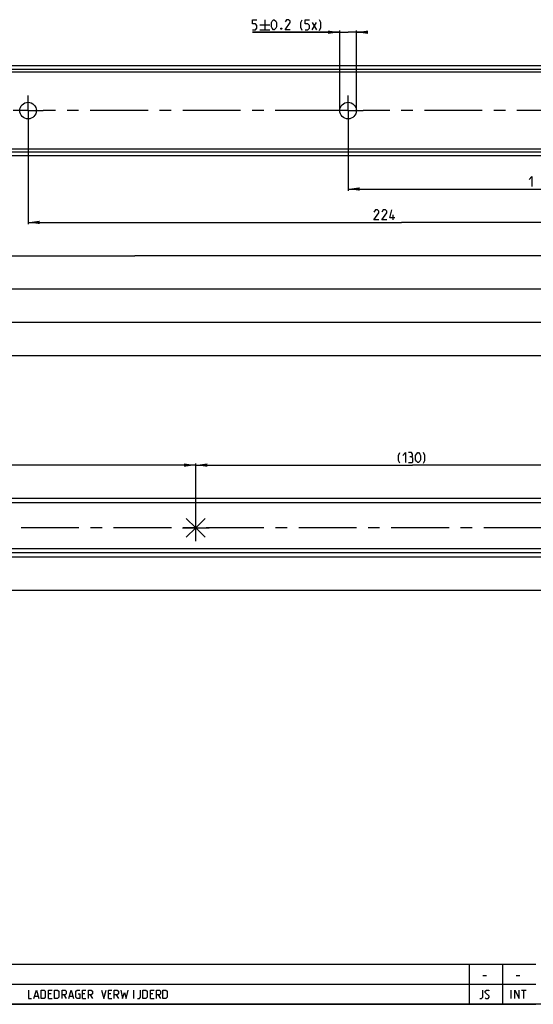
# Model space of a CAD drawing. Extents: x 0 to 1062, y 0 to 594.
# Drawn here: x 480 to 634, y 10 to 305 of the extents above; entities that cross this region are included whole.
import ezdxf

# ---------------------------------------------------------------- set-up
doc = ezdxf.new("R2010")
doc.units = 0
doc.header["$LTSCALE"] = 46.255
doc.linetypes.add('CENTER', pattern=[0.6, 0.375, -0.075, 0.075, -0.075])
doc.layers.get('0').update_dxf_attribs({"linetype": 'CONTINUOUS'})
doc.layers.add('DEFAULT_1', color=7, linetype='CENTER')
doc.styles.get("Standard").update_dxf_attribs({"font": 'txt', "width": 0.8})
doc.dimstyles.new('DIMSTYLE_1', dxfattribs={"dimtxt": 3, "dimasz": 3.5, "dimexe": 0.18, "dimexo": 0.0625, "dimgap": 0.09, "dimtad": 1, "dimdec": 3, "dimtxsty": 'STANDARD', "dimcen": 0.09, "dimclrt": 5, "dimazin": 3, "dimtp": 0.2, "dimtm": 0.2, "dimtfac": 1, "dimtdec": 3, "dimtofl": 0, "dimtmove": 0, "dimatfit": 3, "dimtolj": 1})
doc.dimstyles.new('DIMSTYLE_2', dxfattribs={"dimtxt": 3, "dimasz": 3.5, "dimexe": 0.18, "dimexo": 0.0625, "dimgap": 0.09, "dimtad": 1, "dimdec": 3, "dimtxsty": 'STANDARD', "dimcen": 0.09, "dimclrt": 5, "dimazin": 3, "dimtp": 0.8, "dimtm": 0.8, "dimtfac": 1, "dimtdec": 3, "dimtofl": 0, "dimtmove": 0, "dimatfit": 3, "dimtolj": 1})
doc.dimstyles.new('DIMSTYLE_7', dxfattribs={"dimtxt": 3, "dimasz": 3.5, "dimexe": 0.18, "dimexo": 0.0625, "dimgap": 0.09, "dimtad": 1, "dimdec": 3, "dimtxsty": 'STANDARD', "dimcen": 0.09, "dimclrt": 5, "dimazin": 3, "dimtol": 1, "dimtm": 1, "dimtfac": 0.6, "dimtdec": 3, "dimtofl": 0, "dimtmove": 0, "dimatfit": 3, "dimtolj": 1})
doc.dimstyles.new('DIMSTYLE_8', dxfattribs={"dimtxt": 3, "dimasz": 3.5, "dimexe": 0.18, "dimexo": 0.0625, "dimgap": 0.09, "dimtad": 1, "dimdec": 3, "dimtxsty": 'STANDARD', "dimcen": 0.09, "dimclrt": 5, "dimazin": 3, "dimtol": 1, "dimtp": 0.2, "dimtm": 0.2, "dimtfac": 1, "dimtdec": 3, "dimtofl": 0, "dimtmove": 0, "dimatfit": 3, "dimtolj": 1})

# ---------------------------------------------------------------- blocks, each defined once
blk = doc.blocks.new('*D2')
at = {"color": 2, "linetype": 'CONTINUOUS'}
for p, q in [((124.2, 268.25), (124.2, 213.85)), ((724.2, 224.35), (724.2, 213.85)), ((124.2, 214.35), (424.2, 214.35)), ((724.2, 214.35), (424.2, 214.35))]:
    blk.add_line(p, q, dxfattribs=at)
for points in [[(127.7, 214.85), (124.2, 214.35), (127.7, 213.85)], [(720.7, 213.85), (724.2, 214.35), (720.7, 214.85)]]:
    blk.add_solid(points, dxfattribs=at)
blk = doc.blocks.new('*D9')
at = {"color": 2, "linetype": 'CONTINUOUS'}
for p, q in [((120, 269.35), (120, 203.85)), ((724.2, 224.35), (724.2, 203.85)), ((120, 204.35), (422.1, 204.35)), ((724.2, 204.35), (422.1, 204.35))]:
    blk.add_line(p, q, dxfattribs=at)
for points in [[(123.5, 204.85), (120, 204.35), (123.5, 203.85)], [(720.7, 203.85), (724.2, 204.35), (720.7, 204.85)]]:
    blk.add_solid(points, dxfattribs=at)
blk = doc.blocks.new('*D10')
at = {"color": 2, "linetype": 'CONTINUOUS'}
for p, q in [((576.2, 301.35), (550.08, 301.35)), ((550.08, 301.35), (578.7, 301.35)), ((576.2, 277.85), (576.2, 301.85)), ((583.2, 301.35), (578.7, 301.35)), ((581.2, 277.85), (581.2, 301.85)), ((581.2, 301.35), (583.2, 301.35))]:
    blk.add_line(p, q, dxfattribs=at)
for points in [[(572.7, 300.85), (576.2, 301.35), (572.7, 301.85)], [(584.7, 301.85), (581.2, 301.35), (584.7, 300.85)]]:
    blk.add_solid(points, dxfattribs=at)
blk = doc.blocks.new('*D11')
at = {"color": 2, "linetype": 'CONTINUOUS'}
for p, q in [((578.7, 277.85), (578.7, 253.85)), ((706.7, 257.21), (706.7, 253.85)), ((578.7, 254.35), (642.7, 254.35)), ((706.7, 254.35), (642.7, 254.35))]:
    blk.add_line(p, q, dxfattribs=at)
for points in [[(582.2, 254.85), (578.7, 254.35), (582.2, 253.85)], [(703.2, 253.85), (706.7, 254.35), (703.2, 254.85)]]:
    blk.add_solid(points, dxfattribs=at)
blk = doc.blocks.new('*D12')
at = {"color": 2, "linetype": 'CONTINUOUS'}
for p, q in [((482.7, 277.85), (482.7, 243.85)), ((706.7, 246.68), (706.7, 243.85)), ((482.7, 244.35), (594.7, 244.35)), ((706.7, 244.35), (594.7, 244.35))]:
    blk.add_line(p, q, dxfattribs=at)
for points in [[(486.2, 244.85), (482.7, 244.35), (486.2, 243.85)], [(703.2, 243.85), (706.7, 244.35), (703.2, 244.85)]]:
    blk.add_solid(points, dxfattribs=at)
blk = doc.blocks.new('*D14')
at = {"color": 2, "linetype": 'CONTINUOUS'}
for p, q in [((322.7, 277.85), (322.7, 233.85)), ((706.7, 238.84), (706.7, 233.85)), ((322.7, 234.35), (514.7, 234.35)), ((706.7, 234.35), (514.7, 234.35))]:
    blk.add_line(p, q, dxfattribs=at)
for points in [[(326.2, 234.85), (322.7, 234.35), (326.2, 233.85)], [(703.2, 233.85), (706.7, 234.35), (703.2, 234.85)]]:
    blk.add_solid(points, dxfattribs=at)
blk = doc.blocks.new('*D16')
at = {"color": 2, "linetype": 'CONTINUOUS'}
for p, q in [((162.7, 277.85), (162.7, 223.85)), ((706.7, 277.85), (706.7, 223.85)), ((162.7, 224.35), (434.7, 224.35)), ((706.7, 224.35), (434.7, 224.35))]:
    blk.add_line(p, q, dxfattribs=at)
for points in [[(166.2, 224.85), (162.7, 224.35), (166.2, 223.85)], [(703.2, 223.85), (706.7, 224.35), (703.2, 224.85)]]:
    blk.add_solid(points, dxfattribs=at)
blk = doc.blocks.new('*D18')
at = {"color": 2, "linetype": 'CONTINUOUS'}
for p, q in [((120, 144), (120, 133.5)), ((693, 144), (693, 133.5)), ((120, 134), (406.5, 134)), ((693, 134), (406.5, 134))]:
    blk.add_line(p, q, dxfattribs=at)
for points in [[(123.5, 134.5), (120, 134), (123.5, 133.5)], [(689.5, 133.5), (693, 134), (689.5, 134.5)]]:
    blk.add_solid(points, dxfattribs=at)
blk = doc.blocks.new('*D20')
at = {"color": 2, "linetype": 'CONTINUOUS'}
for p, q in [((533, 152.8), (533, 172.1)), ((533, 171.6), (598, 171.6)), ((663, 171.6), (598, 171.6)), ((663, 168.14), (663, 172.1))]:
    blk.add_line(p, q, dxfattribs=at)
for points in [[(536.5, 172.1), (533, 171.6), (536.5, 171.1)], [(659.5, 171.1), (663, 171.6), (659.5, 172.1)]]:
    blk.add_solid(points, dxfattribs=at)
blk = doc.blocks.new('*D21')
at = {"color": 2, "linetype": 'CONTINUOUS'}
for p, q in [((403, 152.8), (403, 172.1)), ((403, 171.6), (468, 171.6)), ((533, 171.6), (468, 171.6)), ((533, 168.67), (533, 172.1))]:
    blk.add_line(p, q, dxfattribs=at)
for points in [[(406.5, 172.1), (403, 171.6), (406.5, 171.1)], [(529.5, 171.1), (533, 171.6), (529.5, 172.1)]]:
    blk.add_solid(points, dxfattribs=at)
blk = doc.blocks.new('PUNTLAS_BL5')
at = {"color": 7, "linetype": 'CONTINUOUS'}
for p, q in [((533, 152.8), (533, 156.8)), ((533, 152.8), (530.17, 155.63)), ((533, 152.8), (535.83, 155.63)), ((529, 152.8), (533, 152.8)), ((530.17, 149.97), (533, 152.8)), ((533, 148.8), (533, 152.8)), ((533, 152.8), (537, 152.8)), ((535.83, 149.97), (533, 152.8))]:
    blk.add_line(p, q, dxfattribs=at)

msp = doc.modelspace()

# ---------------------------------------------------------------- linework, layer by layer
at = {"color": 5, "linetype": 'CONTINUOUS'}
for p, q in [((553.7259, 305.1001), (553.7259, 302.1002)), ((567.9402, 302.1002), (569.2259, 304.243)), ((567.9402, 304.243), (569.2259, 302.1002)), ((552.2259, 303.6001), (555.2258, 303.6001)), ((552.2259, 302.1002), (555.2258, 302.1002)), ((592.1897, 245.1005), (592.1897, 246.6005)), ((619.1071, 18.6429), (620.1786, 18.6429)), ((629.1072, 18.6429), (630.1786, 18.6429)), ((484.7214, 12.4643), (485.6738, 12.4643)), ((489.6024, 13.1786), (488.8881, 13.1786)), ((493.4714, 12.8214), (494.1857, 11.75)), ((495.1381, 12.4643), (496.0905, 12.4643)), ((499.7214, 13.1786), (499.0071, 13.1786)), ((501.3285, 12.8214), (502.0429, 11.75)), ((507.5191, 13.1786), (506.8048, 13.1786)), ((509.1262, 12.8214), (509.8405, 11.75)), ((514.4238, 11.75), (514.4238, 14.25)), ((520.1381, 13.1786), (519.4238, 13.1786)), ((521.7452, 12.8214), (522.4595, 11.75)), ((627.619, 11.75), (627.619, 14.25)), ((630.7143, 14.25), (632.1429, 14.25)), ((631.4286, 11.75), (631.4286, 14.25)), ((488.8881, 11.75), (489.9595, 11.75)), ((499.0071, 11.75), (500.0785, 11.75)), ((506.8048, 11.75), (507.8762, 11.75)), ((519.4238, 11.75), (520.4952, 11.75))]:
    msp.add_line(p, q, dxfattribs=at)
at = {"color": 7, "linetype": 'CONTINUOUS'}
for p, q in [((124.2, 291.3505), (724.2, 291.3505)), ((722.2, 290.2177), (124.2, 290.2177)), ((723.8804, 289.3665), (124.2, 289.3665)), ((723.9211, 266.2665), (124.2, 266.2665)), ((722.8294, 265.3785), (124.2, 265.3785)), ((124.2, 264.3505), (724.2, 264.3505)), ((693, 160.3416), (118, 160.3416)), ((693, 161.6016), (120, 161.6016)), ((118, 146.5916), (693, 146.5916)), ((693, 144.0016), (120, 144.0016))]:
    msp.add_line(p, q, dxfattribs=at)
at = {"color": 3, "linetype": 'CONTINUOUS'}
msp.add_line((693, 145.3416), (118, 145.3416), dxfattribs=at)
at = {"color": 2, "linetype": 'CONTINUOUS'}
for p, q in [((10, 22), (635, 22)), ((615, 22), (615, 10)), ((625, 22), (625, 10)), ((10, 16), (635, 16)), ((10, 10), (635, 10))]:
    msp.add_line(p, q, dxfattribs=at)
at = {"color": 4, "linetype": 'CONTINUOUS'}
msp.add_line((831, 10), (10, 10), dxfattribs=at)
at = {"color": 5, "linetype": 'CONTINUOUS'}
for points in [[(550.083, 302.1002), (550.9402, 302.1002), (551.3687, 302.5287), (551.3687, 303.3859), (550.9402, 303.8144), (550.083, 303.8144), (550.083, 305.1001), (551.3687, 305.1001)], [(555.7259, 302.9573), (555.7259, 304.243), (555.9402, 304.6716), (556.3687, 305.1001), (556.583, 305.1001), (557.0116, 304.6716), (557.2259, 304.243), (557.2259, 302.9573), (557.0116, 302.5287), (556.583, 302.1002), (556.3687, 302.1002), (555.9402, 302.5287), (555.7259, 302.9573)], [(561.2973, 302.1002), (559.7973, 302.1002), (561.2973, 304.243), (561.2973, 304.6716), (560.8687, 305.1001), (560.2259, 305.1001), (559.7973, 304.4573)], [(564.9402, 301.8859), (564.5116, 302.743), (564.5116, 304.243), (564.9402, 305.1001)], [(565.7973, 302.1002), (566.6544, 302.1002), (567.083, 302.5287), (567.083, 303.3859), (566.6544, 303.8144), (565.7973, 303.8144), (565.7973, 305.1001), (567.083, 305.1001)], [(570.083, 301.8859), (570.5116, 302.743), (570.5116, 304.243), (570.083, 305.1001)], [(558.7259, 302.6001), (558.7973, 302.4573), (558.7973, 302.3859), (558.7259, 302.243), (558.583, 302.243), (558.5116, 302.3859), (558.5116, 302.4573), (558.583, 302.6001), (558.7259, 302.6001)], [(632.9839, 257.2434), (633.8411, 258.1005), (633.8411, 255.1005)], [(587.9754, 245.1005), (586.4753, 245.1005), (587.9754, 247.2434), (587.9754, 247.672), (587.5468, 248.1005), (586.9039, 248.1005), (586.4753, 247.4577)], [(590.3325, 245.1005), (588.8325, 245.1005), (590.3325, 247.2434), (590.3325, 247.672), (589.9039, 248.1005), (589.261, 248.1005), (588.8325, 247.4577)], [(592.6896, 245.7434), (591.1896, 245.7434), (591.8325, 248.1005)], [(594.2627, 172.1373), (593.8342, 172.9945), (593.8342, 174.4945), (594.2627, 175.3516)], [(595.1199, 174.4945), (595.977, 175.3516), (595.977, 172.3516)], [(597.6913, 174.0659), (598.0485, 174.2802), (598.0485, 174.9231), (597.6913, 175.3516), (596.8342, 175.3516)], [(598.977, 173.2088), (598.977, 174.4945), (599.1914, 174.9231), (599.6199, 175.3516), (599.8342, 175.3516), (600.2628, 174.9231), (600.477, 174.4945), (600.477, 173.2088), (600.2628, 172.7802), (599.8342, 172.3516), (599.6199, 172.3516), (599.1914, 172.7802), (598.977, 173.2088)], [(601.3342, 172.1373), (601.7628, 172.9945), (601.7628, 174.4945), (601.3342, 175.3516)], [(596.8342, 172.3516), (597.9056, 172.3516), (598.1199, 172.5659), (598.1199, 173.6373), (597.6913, 174.0659), (597.2628, 174.0659)], [(482.8762, 14.25), (482.8762, 11.75), (483.769, 11.75)], [(484.4833, 11.75), (485.1976, 14.25), (485.9119, 11.75)], [(486.6262, 11.75), (486.6262, 14.25), (487.519, 14.25), (487.8762, 13.8929), (487.8762, 12.1071), (487.519, 11.75), (486.6262, 11.75)], [(488.8881, 11.75), (488.8881, 14.25), (489.9595, 14.25)], [(490.6738, 11.75), (490.6738, 14.25), (491.5667, 14.25), (491.9238, 13.8929), (491.9238, 12.1071), (491.5667, 11.75), (490.6738, 11.75)], [(492.9357, 11.75), (492.9357, 14.25), (493.8286, 14.25), (494.1857, 13.8929), (494.1857, 13.1786), (493.8286, 12.8214), (492.9357, 12.8214)], [(494.9, 11.75), (495.6143, 14.25), (496.3286, 11.75)], [(497.7571, 13.1786), (498.2929, 13.1786), (498.2929, 11.75), (497.4, 11.75), (497.0429, 12.1071), (497.0429, 13.8929), (497.4, 14.25), (498.2929, 14.25)], [(499.0071, 11.75), (499.0071, 14.25), (500.0785, 14.25)], [(500.7929, 11.75), (500.7929, 14.25), (501.6857, 14.25), (502.0429, 13.8929), (502.0429, 13.1786), (501.6857, 12.8214), (500.7929, 12.8214)], [(504.7214, 14.25), (505.4357, 11.75), (506.15, 14.25)], [(506.8048, 11.75), (506.8048, 14.25), (507.8762, 14.25)], [(508.5905, 11.75), (508.5905, 14.25), (509.4833, 14.25), (509.8405, 13.8929), (509.8405, 13.1786), (509.4833, 12.8214), (508.5905, 12.8214)], [(510.5548, 14.25), (511.0905, 11.75), (511.6262, 13.5357), (512.1619, 11.75), (512.6976, 14.25)], [(515.5548, 11.75), (516.0905, 11.75), (516.4476, 12.1071), (516.4476, 14.25)], [(517.1619, 11.75), (517.1619, 14.25), (518.0548, 14.25), (518.4119, 13.8929), (518.4119, 12.1071), (518.0548, 11.75), (517.1619, 11.75)], [(519.4238, 11.75), (519.4238, 14.25), (520.4952, 14.25)], [(521.2095, 11.75), (521.2095, 14.25), (522.1024, 14.25), (522.4595, 13.8929), (522.4595, 13.1786), (522.1024, 12.8214), (521.2095, 12.8214)], [(523.1738, 11.75), (523.1738, 14.25), (524.0667, 14.25), (524.4238, 13.8929), (524.4238, 12.1071), (524.0667, 11.75), (523.1738, 11.75)], [(618.2143, 11.75), (618.75, 11.75), (619.1071, 12.1071), (619.1071, 14.25)], [(619.8214, 11.9286), (620, 11.75), (620.7143, 11.75), (621.0714, 12.1071), (621.0714, 12.4643), (619.8214, 13.5357), (619.8214, 13.8929), (620.1786, 14.25), (620.8928, 14.25), (621.0714, 14.0714)], [(628.75, 11.75), (628.75, 14.25), (630, 11.75), (630, 14.25)]]:
    msp.add_lwpolyline(points, dxfattribs=at)
at = {"color": 7, "linetype": 'CONTINUOUS'}
for centre in [(482.7, 277.8505), (578.7, 277.8505)]:
    msp.add_circle(centre, 2.5, dxfattribs=at)
at = {"layer": 'DEFAULT_1', "color": 2, "linetype": 'CENTER'}
for p, q in [((482.7, 277.8505), (482.7, 282.3505)), ((578.7, 277.8505), (578.7, 282.3505)), ((482.7, 277.8505), (478.2, 277.8505)), ((482.7, 277.8505), (487.2, 277.8505)), ((482.7, 277.8505), (482.7, 273.3505)), ((574.2, 277.8505), (487.2, 277.8505)), ((578.7, 277.8505), (574.2, 277.8505)), ((578.7, 277.8505), (583.2, 277.8505)), ((578.7, 277.8505), (578.7, 273.3505)), ((702.2, 277.8505), (583.2, 277.8505)), ((720, 152.8016), (111.8, 152.8016))]:
    msp.add_line(p, q, dxfattribs=at)

# ---------------------------------------------------------------- block references
at = {"color": 2, "linetype": 'CONTINUOUS'}
msp.add_blockref('PUNTLAS_BL5', (0, 0), dxfattribs=at)

# ---------------------------------------------------------------- dimensions: what is measured, and where the dimension line sits
for base, p1, p2, text, dimstyle, picture, middle in [((576.2, 301.3501), (581.2, 277.8505), (576.2, 277.8505), '<> (5x)', 'DIMSTYLE_8', '*D10', (562.1544, 302.1001)), ((120, 204.3505), (724.2, 224.3505), (120, 269.3505), '<> (kniplengte)', 'DIMSTYLE_7', '*D9', (404.4704, 205.8505)), ((403, 171.6016), (533, 168.6679), (403, 152.8016), '(<>)', 'DIMSTYLE_1', '*D21', (464.824, 172.3516)), ((533, 171.6016), (663, 168.1417), (533, 152.8016), '(<>)', 'DIMSTYLE_1', '*D20', (593.8342, 172.3516))]:
    dim = msp.add_linear_dim(base=base, p1=p1, p2=p2, angle=180, text=text, dimstyle=dimstyle, dxfattribs=at)
    dim.commit()
    dim.dimension.update_dxf_attribs({"geometry": picture, "text_midpoint": middle, "dimtype": 160})
for base, p1, p2, dimstyle, picture, middle in [((162.7, 224.3505), (706.7, 277.8505), (162.7, 277.8505), 'DIMSTYLE_1', '*D16', (412.4172, 225.1005)), ((322.7, 234.3505), (706.7, 238.8409), (322.7, 277.8505), 'DIMSTYLE_1', '*D14', (428.0086, 235.1005)), ((482.7, 244.3505), (706.7, 246.6776), (482.7, 277.8505), 'DIMSTYLE_1', '*D12', (586.4753, 245.1005)), ((578.7, 254.3505), (706.7, 257.2082), (578.7, 277.8505), 'DIMSTYLE_1', '*D11', (632.9839, 255.1005)), ((124.2, 214.3505), (724.2, 224.3505), (124.2, 268.2469), 'DIMSTYLE_2', '*D2', (417.998, 215.1005)), ((120, 134.0016), (693, 144.0016), (120, 144.0016), 'DIMSTYLE_1', '*D18', (398.2364, 134.7516))]:
    dim = msp.add_linear_dim(base=base, p1=p1, p2=p2, angle=180, dimstyle=dimstyle, dxfattribs=at)
    dim.commit()
    dim.dimension.update_dxf_attribs({"geometry": picture, "text_midpoint": middle, "dimtype": 160})

doc.saveas('drawing.dxf')
